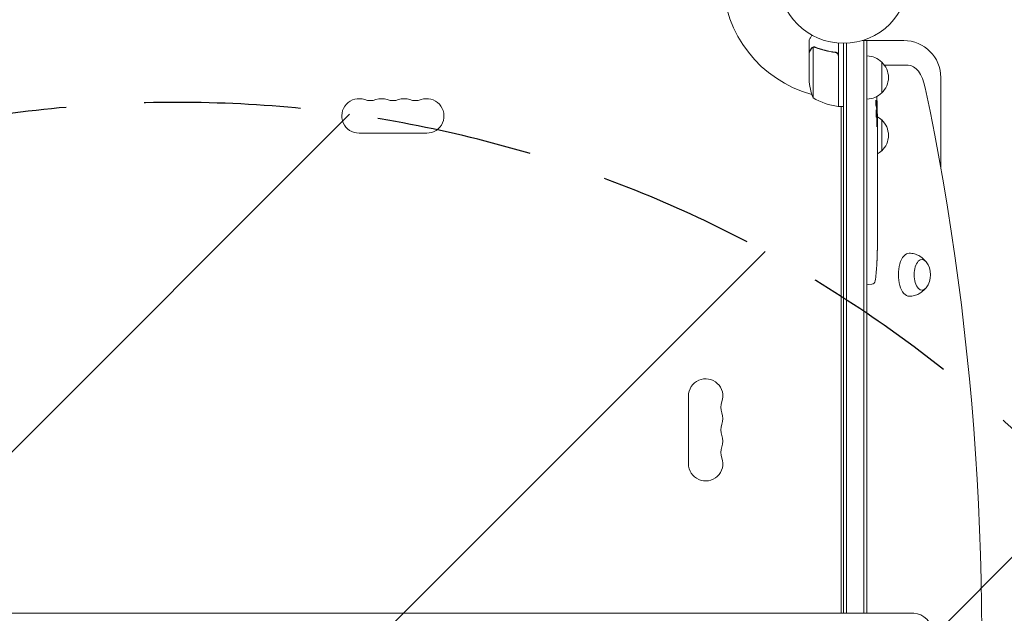
# Model space of a CAD drawing. Units: millimetres. Extents: x -3784 to 3945, y -3750 to 3663.
# Drawn here: x 1109 to 1908, y 423 to 905 of the extents above; entities that cross this region are included whole.
import ezdxf

# ---------------------------------------------------------------- set-up
doc = ezdxf.new("R2010")
doc.units = ezdxf.units.MM
doc.header["$LTSCALE"] = 20
doc.linetypes.add('HIDDEN', pattern=[9.524999999999999, 6.35, -3.175])
for name, color, linetype in [('2d', 230, 'Continuous'), ('EN-Free_Space', 10, 'HIDDEN'), ('EN-Free_Space_Hatch', 10, 'HIDDEN')]:
    doc.layers.add(name, color=color, linetype=linetype)

msp = doc.modelspace()

# ---------------------------------------------------------------- hatches: boundary and pattern name
at = {"layer": 'EN-Free_Space_Hatch'}
h = msp.add_hatch(dxfattribs=at)
h.set_pattern_fill('ANSI31', color=256, scale=100, angle=89.99999999999999)
h.set_pattern_definition([(135, (1777.853544085435, 939.0086473514282), (-224.5064030267289, -224.5064030267287), [])])
edge = h.paths.add_edge_path()
edge.add_arc((2268.853544085435, 1321.55341597335), 500, 89.99999999999999, 450)
h = msp.add_hatch(dxfattribs=at)
h.set_pattern_fill('ANSI31', color=256, scale=100)
h.set_pattern_definition([(45, (854.3087754635126, -142.9913526485718), (-224.5064030267288, 224.5064030267288), [])])
edge = h.paths.add_edge_path()
edge.add_line((236.8535440854591, -161.991352648553), (236.8535440854591, -2236.991352648554))
edge.add_arc((1236.853544085459, -2236.991352648554), 999.9999999999999, 180, 270)
edge.add_arc((1236.853544085459, -2236.991352648554), 1000, 270, 360)
edge.add_line((2236.853544085459, -2236.991352648554), (2236.853544085459, -161.9913526485534))
edge.add_arc((1236.853544085459, -161.9913526485533), 1000, 0, 89.99999999999999)
edge.add_arc((1236.853544085459, -161.9913526485532), 999.9999999999998, 89.99999999999999, 180)

# ---------------------------------------------------------------- linework, layer by layer
at = {"layer": '2d', "lineweight": 0}
for p, q in [((1749.853544085436, 878.7112247394994), (1749.853544085436, 888.5112247394941)), ((1826.853544085435, 888.2086473514282), (1792.965130755248, 888.2086473514291)), ((1794.353544085436, 888.2086473514291), (1794.353544085436, 423.008647351428)), ((1796.853544085436, 888.2086473514291), (1796.853544085436, 423.008647351428)), ((1753.105928926674, 841.758647351428), (1753.105928926674, 882.6507085975527)), ((1754.066765746929, 882.808737407317), (1754.066645728464, 882.808737407317)), ((1773.853544085436, 834.758647351428), (1773.853544085436, 886.1598058155992)), ((1777.853544085436, 423.008647351428), (1777.853544085436, 886.0086468638892)), ((1780.353544085436, 886.067641961663), (1780.353544085436, 423.008647351428)), ((1749.853544085436, 878.7112247394994), (1749.969271394105, 878.7112247394994)), ((1749.853544085436, 856.5979512255722), (1749.853544085436, 878.5108381255386)), ((1770.051844331571, 878.7112247394994), (1771.557727095057, 878.7112247394994)), ((1773.653544085436, 875.616218781448), (1773.653544085436, 834.7632994443434)), ((1808.853544085436, 845.708647350928), (1808.853544085436, 870.708647351928)), ((1830.411324686761, 868.2086473514291), (1811.079552549246, 868.2086473514291)), ((1856.853544085435, 785.1164242930927), (1856.853544085435, 858.2086473514282)), ((1773.853544085436, 835.5652716784452), (1773.653544085436, 835.680741732283)), ((1773.853544085436, 834.758647351428), (1777.853544085436, 834.758647351428)), ((1775.853544085428, 834.4105711400707), (1775.250658402451, 834.758647351428)), ((1775.853544085428, 834.758647351428), (1775.853544085432, 423.008647351428)), ((1775.952151458792, 834.7586473514275), (1775.952151458792, 423.008647351428)), ((1804.290549779955, 835.2341767349221), (1804.937943773641, 835.2115692384982)), ((1804.580938775788, 833.6722657520991), (1805.26337499075, 833.6484345543436)), ((1804.938832587691, 835.2115382004276), (1804.938837155366, 835.2115380409209)), ((1805.266608971219, 833.6483216212573), (1805.263374990751, 833.6484345543436)), ((1804.939836315929, 828.7500409801801), (1805.34847156016, 828.7643108373504)), ((1805.353544085436, 827.2086473514282), (1805.353544085436, 824.0791520348912)), ((1808.853544085436, 798.7086473509285), (1808.853544085436, 823.7086473519284)), ((1805.351641053729, 818.1186483998067), (1805.353544085436, 818.1187148551385)), ((1805.353544085436, 818.1187148551385), (1805.353544085436, 814.1164908168103)), ((1439.353544085432, 813.008647351423), (1384.353544085433, 813.0086473514239)), ((1805.353544085436, 805.9727515208156), (1805.353544085436, 799.7642869302726)), ((1805.321100218471, 794.1473828177513), (1805.321100218471, 796.2599858090052)), ((1805.321100218471, 795.1392087073145), (1805.341748393261, 795.1392087073145)), ((1805.353544085436, 790.6430824601589), (1805.353544085436, 786.7592168840356)), ((1805.321005294947, 773.1782945960576), (1805.321005294947, 781.171738260136)), ((1805.321005294947, 775.9422927129681), (1805.351259159664, 775.9412362247322)), ((1805.321036890998, 781.3238097265757), (1805.334556044061, 781.3242818258032)), ((1805.351259159664, 775.9412362247322), (1805.351259159664, 779.8353465290588)), ((1805.353544085436, 769.9085683805761), (1805.353544085436, 766.8579694616178)), ((1805.321100242893, 761.5829566187958), (1805.321100242893, 763.7219694616174)), ((1805.353544085436, 758.4432122862172), (1805.353544085436, 753.4988578357538)), ((1805.321100242893, 750.3591135031752), (1805.321100242893, 748.2201006603532)), ((1805.353544085436, 745.0841006603532), (1805.353544085436, 741.7278537677812)), ((1805.353544085436, 724.819582718846), (1805.353544085436, 721.6039884096754)), ((1805.312178116897, 717.9398711038657), (1805.304094461032, 717.9402236241294)), ((1804.810143135282, 705.1334852060327), (1804.811305167355, 705.1335257850869)), ((1805.145904840175, 711.2854295428433), (1805.147060817752, 711.285389175217)), ((1796.853544085436, 690.2610285056658), (1798.353544085436, 690.2086473514282)), ((1800.798126721525, 690.2940140581668), (1798.353544085436, 690.2086473514282)), ((1651.853544085432, 544.5086473514239), (1651.853544085432, 599.5086473514239)), ((1835.026874045756, 423.008647351428), (638.6802141251151, 423.0086473514275))]:
    msp.add_line(p, q, dxfattribs=at)
msp.add_circle((1777.853544085435, 939.0086473514275), 53.00000048753829, dxfattribs=at)
for centre, radius, start, end in [((1777.853544085438, 939.0086473514193), 98, 181.1693828056268, 254.7999450518052), ((1826.853544085435, 858.2086473514282), 29.99999999999997, 0, 90), ((1796.663271913528, 858.7097121935835), 17, 44.18650162473102, 89.35870470374634), ((1797.331825465436, 858.2086473514278), 16.99999999914598, 312.6679254885046, 47.3320745114954), ((1799.753544085436, 859.758647351428), 50, 183.624307494013, 201.1001960240771), ((1384.353544085433, 827.0086473514239), 14.00000000000001, 70.89011316823846, 270.0000011238745), ((1393.5202107521, 853.4656355062048), 13.99999999999996, 250.8901131682384, 289.1098868317615), ((1402.686877418766, 827.0086473514239), 14.00000000000007, 70.89011316823846, 109.1098999128095), ((1411.853544085433, 853.4656355062052), 14.00000000000073, 250.8901131682384, 289.1098868317615), ((1421.0202107521, 827.008647351423), 14.00000000000085, 70.89011316823846, 109.1098999128095), ((1430.186877418766, 853.4656355062052), 14.00000000000073, 250.8901131682384, 289.1098868317615), ((1439.353544085433, 827.008647351423), 14.00000000000001, 270, 109.1098823127157), ((1779.118925067708, 884.4590458480056), 50, 238.650311779333, 263.5272077766652), ((1777.853544085438, 939.0086473514193), 98, 267.5437142764279, 267.6607469258283), ((1796.663271913528, 857.7075825092725), 17, 270.6412952962536, 315.813498375269), ((1566.80228209516, 827.2086473514282), 238.5512619902765, 1.546883387945371, 3.748621400906061), ((1773.820549820441, 837.758647351428), 3.000000000000003, 263.5272077766652, 266.808775697967), ((1566.80228209516, 827.2086473514282), 238.5512619902765, 0, 0.3736454090104458), ((1796.663271913528, 811.709712193584), 17, 44.18650162473102, 59.25670702789292), ((1797.331825465436, 811.2086473514287), 16.99999999914598, 312.6679254885046, 47.3320745114954), ((1796.663271913528, 810.7075825092729), 17, 300.6161502980672, 315.813498375269), ((1566.80228209516, 721.2086473514282), 238.5512619902765, 357.6159215926835, 358.2949229284592), ((1566.80228209516, 721.2086473514282), 238.5512619902765, 353.1935680107953, 356.1361130416947), ((1831.559934531115, 698.0086473514289), 16.99999999914598, 321.4988956926445, 38.50110430735556), ((1800.693428231418, 693.2921865392241), 3.000000000000001, 272.000000000004, 353.1935680107953), ((1665.853544085432, 599.5086473514239), 13.99999999999996, 340.8901131682385, 180.000002247749), ((1692.310532240213, 590.3419806847569), 14.00000000000001, 160.8901131682385, 199.1098868317615), ((1665.853544085432, 581.1753140180899), 14.00000000000004, 340.8901131682385, 19.10988683176155), ((1692.310532240214, 572.0086473514239), 14.00000000000082, 160.8901131682385, 199.1098868317615), ((1665.853544085431, 562.8419806847569), 14.00000000000082, 340.8901131682385, 19.10988683176155), ((1692.310532240214, 553.6753140180899), 14.00000000000079, 160.8901131682385, 199.1098868317615), ((1665.853544085432, 544.5086473514239), 13.99999999999993, 180, 19.10988683176155)]:
    msp.add_arc(centre, radius, start, end, dxfattribs=at)
for centre, major_axis, ratio, start_param, end_param in [((1830.411324686761, 838.2086473514291), (6.169675464155514e-15, 29.9999999999998), 0.499999999999995, 5.114254413875015, 6.283185307179586), ((1312.521470621387, 398.0086473514289), (2.376230350745778e-13, 1155.440199999732), 0.499999999999995, 4.543074457947499, 5.114254413875042), ((1567.457193400381, 830.1424990745031), (-232.0995828770838, 51.81060773043694), 0.9870862663142753, 3.399563589765819, 3.417620962934947), ((1566.904373587864, 826.7680943354085), (232.3755103569684, 53.84950700090049), 0.9879784263335489, 6.095563583977847, 6.120810074486591), ((1567.189191741452, 817.4306129695419), (238.107176480125, 9.421726272757084), 0.4699836190305304, 0.05024141880085067, 0.0806804101448468), ((1567.145540084744, 835.9239133235869), (238.163758122788, -9.380277442609994), 0.4621923476567149, 0.08060033276058547, 0.1174773030686745), ((1567.506380216744, 818.3733753060824), (-236.9453964888428, -18.88258875669304), 0.8983308265246327, 3.094471131646883, 3.119083659789912), ((1566.80228209516, 881.6447800040114), (-10.68585412315876, 594.7550524247739), 0.40068899882667, 4.603161156006778, 4.612931522253327), ((1566.80228209516, 781.1397182165683), (-12.13335385791747, -489.6751285035261), 0.4865317450631767, 1.676328623740394, 1.677064283698423), ((1566.80228209516, 823.7857707262078), (-238.3929090664014, 14.78422306934941), 0.5878253476550649, 3.166892290138174, 3.178031213848687), ((1566.80228209516, 785.6836840723308), (238.5326033786409, 9.644663774431637), 0.309349868051037, 6.280622526330674, 6.287170755907761), ((1566.80228209516, 804.5947333422992), (238.5326033786411, -9.644663774432239), 0.3093498680510935, 6.279199858451415, 6.285748088028502), ((1566.80228209516, 749.6715267058325), (238.5292598115123, 9.839317736257872), 0.329278748162503, 6.269603413665525, 6.278755390931837), ((1566.80228209516, 762.2705434161389), (-238.5292598115123, 9.83931773625798), 0.3292787481625049, 3.146022569837543, 3.155174547103856), ((1566.80228209516, 733.3307407893053), (-231.0454130899417, 65.4955756109488), 0.9064637728421413, 3.37448774520863, 3.388233876515907), ((1567.27536571526, 711.2130038605956), (237.8995019760409, 11.25954099086307), 0.674574767605874, 6.231151267123948, 6.246957980459238), ((1831.145730705878, 698.0086473514289), (-4.788126473250545e-14, -17.5), 0.499999999999995, 3.135130222073285, 6.283185307179592), ((1841.538035551291, 698.0086473514289), (3.900831009788067e-14, 12.50000000050011), 0.4999999999999949, 5.722029167767482, 7.853981633974485), ((1841.538035551291, 698.0086473514289), (3.900831009788067e-14, 12.50000000050011), 0.4999999999999949, 1.570796326794898, 3.702748793001913), ((1831.145730705878, 698.0086473514289), (-4.788126473250545e-14, -17.5), 0.499999999999995, 5.472144540857823e-15, 0.00646243151651887), ((1835.026874045756, 398.008647351428), (0, 25.00000000000002), 0.7071067811865325, 5.019244695973203, 6.283185307179586)]:
    msp.add_ellipse(centre, major_axis=major_axis, ratio=ratio, start_param=start_param, end_param=end_param, dxfattribs=at)
for points, knots in [([(1752.22424789923, 892.6174927130824), (1751.971903005513, 892.1804806731743), (1751.739759907299, 891.7784689756927), (1751.342638483768, 891.0906333931948), (1751.172876084635, 890.7965544738481), (1750.941406230861, 890.3955540569723), (1750.831464005486, 890.2050833390704), (1750.730199743208, 890.0296568569725), (1750.664616992135, 889.9160490324189), (1750.633105733151, 889.8614652752822), (1750.103008204097, 888.9433067987597), (1749.853544085436, 888.5112297274618), (1749.853544085436, 888.5112247394995)], [0.0535022522336927, 0.0535022522336927, 0.0535022522336927, 0.0535022522336927, 0.1250000000000005, 0.1250000000000005, 0.1875000000000009, 0.1875000000000009, 0.2187500000000011, 0.2343750000000012, 0.2343750000000012, 0.2500000000000013, 0.2500000000000013, 0.5000000000000018, 0.5000000000000018, 0.5000000000000018, 0.5000000000000018]), ([(1751.468689557762, 881.3087387591822), (1751.054169474016, 880.5907689133774), (1750.706637700628, 879.9887494127297), (1750.161557225231, 879.0444749898215), (1749.963861305576, 878.7019651208075), (1749.853544085436, 878.5108381255386)], [3.469446951953614e-18, 3.469446951953614e-18, 3.469446951953614e-18, 3.469446951953614e-18, 0.005170241585800144, 0.005170241585800144, 0.01034048317160029, 0.01034048317160029, 0.01034048317160029, 0.01034048317160029]), ([(1752.72497025739, 882.4919429639931), (1752.481341226062, 882.3701108871892), (1752.254260567243, 882.2161616819467), (1751.939195668655, 881.9285675709402), (1751.838577732816, 881.8232514233314), (1751.646304486935, 881.5876494565991), (1751.554896530808, 881.4580536164653), (1751.468689557762, 881.3087387591822)], [3.469446951953614e-18, 3.469446951953614e-18, 3.469446951953614e-18, 3.469446951953614e-18, 0.00218234041019475, 0.00218234041019475, 0.003273510615292127, 0.003273510615292127, 0.004364680820389503, 0.004364680820389503, 0.004364680820389503, 0.004364680820389503]), ([(1751.475993434371, 881.5213894445619), (1751.555231060574, 881.6586330390173), (1751.644820910521, 881.7897710879324), (1751.797368130064, 881.977319842993), (1751.851248774572, 882.038309708295), (1751.936986056745, 882.1275049266701), (1751.981084183782, 882.1715301409631), (1752.034768557612, 882.2218911999066), (1752.062180816286, 882.2468213066118), (1752.074052263884, 882.2574519760356), (1752.081994102227, 882.2645271640913), (1752.086535475268, 882.2685496474969), (1752.310255155661, 882.4658127725907), (1752.554098628797, 882.6248971225109), (1752.824658974474, 882.7488375145658)], [0, 0, 0, 0, 0.249999999999976, 0.249999999999976, 0.3749999999999635, 0.3749999999999635, 0.4374999999999573, 0.4687499999999541, 0.4843749999999521, 0.4921874999999514, 0.4921874999999514, 0.4999999999999507, 0.4999999999999507, 1, 1, 1, 1]), ([(1752.824658974474, 882.7488375145658), (1752.882425435063, 882.7752996250983), (1752.952750115684, 882.8053374054916), (1753.117894742955, 882.8663034023202), (1753.213722358171, 882.8974850235018), (1753.426620578094, 882.9527511922252), (1753.543150512451, 882.9768170155385), (1753.796925954991, 883.0113006051279), (1753.935258755788, 883.021775605237), (1754.082510271516, 883.0213711807132)], [0, 0, 0, 0, 0.0005111502925218011, 0.0005111502925218011, 0.001022300585043602, 0.001022300585043602, 0.001533450877565403, 0.001533450877565403, 0.002044601170087204, 0.002044601170087204, 0.002044601170087204, 0.002044601170087204]), ([(1755.185266316904, 882.5924335205732), (1757.601260711128, 881.6216765644313), (1760.120901391618, 880.7886542763472), (1765.381788881152, 879.4396156932462), (1768.122711626591, 878.9229542770327), (1770.992102079167, 878.5970539806631)], [0, 0, 0, 0, 0.008593070406938626, 0.008593070406938626, 0.01718614081387726, 0.01718614081387726, 0.01718614081387726, 0.01718614081387726]), ([(1771.183732764681, 878.7768150951738), (1768.324929220061, 879.0933865745965), (1765.562027545707, 879.6041022042727), (1762.218076420669, 880.4563759515008), (1761.554809952829, 880.6375867563283), (1760.239219985024, 881.0210190518687), (1759.586611116248, 881.2233871831045), (1757.65953702059, 881.8563017306969), (1756.410745701985, 882.3140044303236), (1755.195742968352, 882.8038072703575)], [0.002676215341889945, 0.002676215341889945, 0.002676215341889945, 0.002676215341889945, 0.01136400586139558, 0.01136400586139558, 0.01353595349127198, 0.01353595349127198, 0.01570790112114839, 0.01570790112114839, 0.0200517963809012, 0.0200517963809012, 0.0200517963809012, 0.0200517963809012]), ([(1770.992102079167, 878.5970539806631), (1771.270430572458, 878.5654419223006), (1771.538498777585, 878.4962605790015), (1771.925305624138, 878.3368931425912), (1772.052094651879, 878.273944133959), (1772.292619743505, 878.1327399364159), (1772.407341709658, 878.0541686597053), (1772.734907991279, 877.7946464607494), (1772.932126646175, 877.5875083526862), (1773.175563674676, 877.2468313830295), (1773.24881237679, 877.1276538413308), (1773.379051475636, 876.8777507510449), (1773.435689748298, 876.7472835861458), (1773.482355655723, 876.6151307394375)], [0, 0, 0, 0, 0.0008395774927964047, 0.0008395774927964047, 0.001259366239194611, 0.001259366239194611, 0.001679154985592817, 0.001679154985592817, 0.002518732478389231, 0.002518732478389231, 0.002938521224787429, 0.002938521224787429, 0.003358309971185628, 0.003358309971185628, 0.003358309971185628, 0.003358309971185628]), ([(1771.183732764681, 878.7768150951738), (1771.365269444104, 878.7567125123005), (1771.542434103573, 878.720451275587), (1771.888287590879, 878.6167249953605), (1772.058070302174, 878.5486861579184), (1772.383626662215, 878.3819875199456), (1772.536896416684, 878.2848743905229), (1772.824797927177, 878.0637638956678), (1772.960644445767, 877.9383219428719), (1773.205651858298, 877.6661674075635), (1773.314558561513, 877.5203470382767), (1773.505461939391, 877.2094683525261), (1773.587969518411, 877.0426079205431), (1773.719360748284, 876.7009109540099), (1773.76902292007, 876.5254696555071), (1773.83622425216, 876.1653945065168), (1773.853544085436, 875.980101381027), (1773.853544085436, 875.7950412211017)], [5.204170427930421e-18, 5.204170427930421e-18, 5.204170427930421e-18, 5.204170427930421e-18, 0.0005472318880348037, 0.0005472318880348037, 0.001094463776069602, 0.001094463776069602, 0.001641695664104401, 0.001641695664104401, 0.002188927552139199, 0.002188927552139199, 0.002736159440173997, 0.002736159440173997, 0.003283391328208796, 0.003283391328208796, 0.003830623216243594, 0.003830623216243594, 0.004377855104278372, 0.004377855104278372, 0.004377855104278372, 0.004377855104278372]), ([(1804.164959580043, 835.8405595187619), (1804.153581175478, 835.8939643282752), (1804.142060455191, 835.9566826562977), (1804.119664755116, 836.0958016996301), (1804.108736077874, 836.172299800111), (1804.087413567939, 836.3390775202711), (1804.076929185169, 836.4303045141341), (1804.057141879845, 836.6214654506393), (1804.047803902106, 836.721478546026), (1804.030228980086, 836.9302847121917), (1804.021923277931, 837.0401717441127), (1804.006914632304, 837.2628598817846), (1804.000194153943, 837.37559352769), (1803.988300906969, 837.6038038910829), (1803.983090998405, 837.7203813851738), (1803.974543276661, 837.9503092738792), (1803.971194152004, 838.0634177568027), (1803.963875198941, 838.3972693923056), (1803.96273540939, 838.6129563933105), (1803.968111685996, 838.9975104632908), (1803.974688807079, 839.1706532404087), (1803.994585648125, 839.452115908759), (1804.00813276963, 839.563648286166), (1804.040299874533, 839.7114071816231), (1804.059298756436, 839.7493676419272), (1804.079728543271, 839.7486542180504), (1804.094549118843, 839.7481366721472), (1804.110489521162, 839.7272587877537), (1804.142754034285, 839.6471409532869), (1804.15920145786, 839.5882660137322), (1804.17589957168, 839.5101694327636)], [0.0005046993440579376, 0.0005046993440579376, 0.0005046993440579376, 0.0005046993440579376, 0.0008483970298973228, 0.0008483970298973228, 0.001192094715736708, 0.001192094715736708, 0.001535792401576093, 0.001535792401576093, 0.001879490087415479, 0.001879490087415479, 0.002223187773254864, 0.002223187773254864, 0.002566885459094249, 0.002566885459094249, 0.002910583144933634, 0.002910583144933634, 0.003254280830773019, 0.003254280830773019, 0.003941676202451788, 0.003941676202451788, 0.004629071574130556, 0.004629071574130556, 0.005316466945809324, 0.005316466945809324, 0.006003862317488092, 0.006003862317488092, 0.006003862317488092, 0.006502526113412545, 0.006502526113412545, 0.007001189909336998, 0.007001189909336998, 0.007001189909336998, 0.007001189909336998]), ([(1804.773914031762, 827.2086473514282), (1804.784781053415, 827.4477897727284), (1804.792680174328, 827.7022918277189), (1804.800192542804, 828.106493046922), (1804.801961623395, 828.2458845354654), (1804.803908611732, 828.5245451793485), (1804.804109625742, 828.6645608696981), (1804.802427559377, 829.0866353756737), (1804.798148854664, 829.3740036336994), (1804.787422932441, 829.7853738076547), (1804.783133374699, 829.9200319948095), (1804.773108677551, 830.1843598013256), (1804.767326873054, 830.3147666234395), (1804.748255944908, 830.687536024785), (1804.733196939832, 830.9147865937857), (1804.698281244002, 831.3258116709503), (1804.679164821215, 831.5007533836706), (1804.648174845445, 831.7177108941614), (1804.637373238098, 831.7827039808926), (1804.615543686434, 831.893674353978), (1804.604470386146, 831.9401050012184), (1804.570782583334, 832.0526848307491), (1804.54740450601, 832.0919203322683), (1804.52463883225, 832.0927153271136), (1804.513231111979, 832.0931136934837), (1804.501920898112, 832.0841564803554), (1804.479497451776, 832.0473515416579), (1804.468306426478, 832.0191633820109), (1804.435894542564, 831.9077737341013), (1804.415658493536, 831.7985693632463), (1804.377982812263, 831.5089865086102), (1804.361227248219, 831.3334111442446), (1804.339518103452, 831.0287431048318), (1804.332794294645, 830.919112069228), (1804.32081137392, 830.6904569900444), (1804.315529675044, 830.5713922125369), (1804.301771843321, 830.2002693316708), (1804.295343679921, 829.9302835210119), (1804.290472918777, 829.5178280183645), (1804.289615056105, 829.3786719544032), (1804.289439587985, 829.0969989215946), (1804.290137483329, 828.953374942048), (1804.294551734217, 828.5274441006936), (1804.300487603757, 828.2495586786645), (1804.318401648543, 827.7060415245692), (1804.330159293446, 827.4481826134215), (1804.344540132948, 827.2086473514282)], [2.354059986710476e-07, 2.354059986710476e-07, 2.354059986710476e-07, 2.354059986710476e-07, 0.0008446534172571791, 0.0008446534172571791, 0.001266862422886435, 0.001266862422886435, 0.00168907142851569, 0.00168907142851569, 0.002533489439774202, 0.002533489439774202, 0.002955698445403466, 0.002955698445403466, 0.003377907451032731, 0.003377907451032731, 0.00422232546229126, 0.00422232546229126, 0.005066743473549788, 0.005066743473549788, 0.005488952479179049, 0.005488952479179049, 0.005911161484808309, 0.005911161484808309, 0.00675557949606682, 0.00675557949606682, 0.00675557949606682, 0.007178711469456264, 0.007178711469456264, 0.007601843442845709, 0.007601843442845709, 0.008448107389624593, 0.008448107389624593, 0.009294371336403477, 0.009294371336403477, 0.009717503309792926, 0.009717503309792926, 0.01014063528318238, 0.01014063528318238, 0.01098689922996128, 0.01098689922996128, 0.01141003120335072, 0.01141003120335072, 0.01183316317674016, 0.01183316317674016, 0.01267942712351904, 0.01267942712351904, 0.01352569107029792, 0.01352569107029792, 0.01352569107029792, 0.01352569107029792]), ([(1804.885175682043, 835.4367656854756), (1804.898433543798, 835.3381607090769), (1804.910859798076, 835.271748925792), (1804.93405415602, 835.2031455970159), (1804.944285890878, 835.2027854009493), (1804.970531125815, 835.3029657049055), (1804.9809887601, 835.5054524300376), (1804.982548280291, 835.81110591886)], [8.672855130036e-06, 8.672855130036e-06, 8.672855130036e-06, 8.672855130036e-06, 0.0006383114373768204, 0.0006383114373768204, 0.001267950019623605, 0.001267950019623605, 0.00252722718411717, 0.00252722718411717, 0.00252722718411717, 0.00252722718411717]), ([(1804.982548280291, 835.81110591886), (1804.984424921484, 836.1789125885043), (1804.980334101871, 836.5911706874826), (1804.965354402424, 837.275422416818), (1804.958886233824, 837.5127100966438), (1804.943324968027, 837.9953819785583), (1804.934201750176, 838.242221698953), (1804.923699583563, 838.4947123610605)], [1.265435631828572e-05, 1.265435631828572e-05, 1.265435631828572e-05, 1.265435631828572e-05, 0.00152722785714867, 0.00152722785714867, 0.00228451460756386, 0.00228451460756386, 0.003041801357979051, 0.003041801357979051, 0.003041801357979051, 0.003041801357979051]), ([(1805.125255668589, 836.8502803174697), (1805.13280067477, 836.6511145102477), (1805.140446171588, 836.4522979271724), (1805.155930277778, 836.0553361533998), (1805.163856412745, 835.8550496580651), (1805.179241998459, 835.4719904296235), (1805.186754256389, 835.2877999824677), (1805.20141001118, 834.934414965926), (1805.20840801405, 834.7687794115172), (1805.221419114088, 834.4671406815446), (1805.227554814881, 834.3283429478838), (1805.238514078399, 834.0878624196835), (1805.243342334642, 833.9859521858443), (1805.251692419363, 833.818901972717), (1805.25516866567, 833.7548332209112), (1805.260456373936, 833.6701947531551), (1805.262324214843, 833.648471248247), (1805.26337499075, 833.6484345543436)], [1.398764773449328e-06, 1.398764773449328e-06, 1.398764773449328e-06, 1.398764773449328e-06, 0.0005978075135017932, 0.0005978075135017932, 0.001194216262230137, 0.001194216262230137, 0.001790625010958481, 0.001790625010958481, 0.002387033759686825, 0.002387033759686825, 0.00298344250841517, 0.00298344250841517, 0.003579851257143513, 0.003579851257143513, 0.004176260005871857, 0.004176260005871857, 0.004772668754600201, 0.004772668754600201, 0.004772668754600201, 0.004772668754600201]), ([(1805.281566438935, 828.7619744590338), (1805.277740093696, 828.761840840114), (1805.273711621762, 828.7775658084015), (1805.265266957346, 828.8394304897793), (1805.260799786388, 828.886322702454), (1805.251725819948, 829.00882993494), (1805.24713853842, 829.0838292560729), (1805.237864261951, 829.2610725713889), (1805.233149798565, 829.3642589233232), (1805.22401988217, 829.5897003193381), (1805.219555983614, 829.7127276685528), (1805.210835200043, 829.9798906411124), (1805.206646732735, 830.1221694337132), (1805.194905612647, 830.5634088897204), (1805.187983521742, 830.8851736575048), (1805.179949539948, 831.3636378067977), (1805.177607677586, 831.5256443578573), (1805.173824139562, 831.8393336289573), (1805.172360814772, 831.9918039325162), (1805.170296061545, 832.2879452345142), (1805.169708905233, 832.431209553858), (1805.169460480882, 832.6963029330354), (1805.169784814644, 832.8198536809896), (1805.171365792433, 833.0482567285649), (1805.172600397096, 833.1496570308454), (1805.175910553879, 833.3267894775472), (1805.178015812272, 833.4033263767142), (1805.182984940186, 833.5260573105511), (1805.185824758266, 833.572264421924), (1805.1922062831, 833.6347264570763), (1805.195770237543, 833.6507953643468), (1805.199602422795, 833.6506615414892)], [1.972173667145644e-07, 1.972173667145644e-07, 1.972173667145644e-07, 1.972173667145644e-07, 0.0004780819239462866, 0.0004780819239462866, 0.0009559666305258587, 0.0009559666305258587, 0.001433851337105431, 0.001433851337105431, 0.001911736043685003, 0.001911736043685003, 0.002389620750264575, 0.002389620750264575, 0.002867505456844147, 0.002867505456844147, 0.00382327487000331, 0.00382327487000331, 0.004301159576582891, 0.004301159576582891, 0.004779044283162472, 0.004779044283162472, 0.005256928989742054, 0.005256928989742054, 0.005734813696321635, 0.005734813696321635, 0.006212698402901218, 0.006212698402901218, 0.006690583109480799, 0.006690583109480799, 0.00716846781606038, 0.00716846781606038, 0.007646352522639961, 0.007646352522639961, 0.007646352522639961, 0.007646352522639961]), ([(1804.344540132948, 827.2086473514282), (1804.357898363943, 826.9861452255218), (1804.373384030649, 826.7864192445118), (1804.408142461673, 826.4308834011467), (1804.427508022382, 826.275710607858), (1804.457646997514, 826.0895052334249), (1804.467938374544, 826.0345729765072), (1804.488989901437, 825.9392611106387), (1804.499784755508, 825.8988948029728), (1804.531958572272, 825.80315928235), (1804.553403709025, 825.7712749502907), (1804.574805765636, 825.7720223265765), (1804.596054953066, 825.7727643645526), (1804.616589673684, 825.8059802904781), (1804.655734937823, 825.9345769219981), (1804.674549713642, 826.0316898206106), (1804.708614024414, 826.2797011058515), (1804.724291733466, 826.4330770874085), (1804.75198438937, 826.7884721128421), (1804.763869960394, 826.9876149818037), (1804.773914031762, 827.2086473514282)], [2.355057152769457e-07, 2.355057152769457e-07, 2.355057152769457e-07, 2.355057152769457e-07, 0.0007862678301640547, 0.0007862678301640547, 0.001572300154612832, 0.001572300154612832, 0.001965316316837226, 0.001965316316837226, 0.002358332479061619, 0.002358332479061619, 0.00314436480351039, 0.00314436480351039, 0.00314436480351039, 0.003924782708716896, 0.003924782708716896, 0.004705200613923402, 0.004705200613923402, 0.005485618519129908, 0.005485618519129908, 0.006266036424336414, 0.006266036424336414, 0.006266036424336414, 0.006266036424336414]), ([(1805.30006683688, 828.762620507166), (1805.293675075586, 828.7623973019436), (1805.287002605317, 828.7275566260796), (1805.273117704393, 828.59130593387), (1805.265822802138, 828.4879402325164), (1805.251314729548, 828.2216861363145), (1805.244049446987, 828.0589362197829), (1805.229495786391, 827.6725713564788), (1805.222355182369, 827.4526036312263), (1805.215450705174, 827.2086473514282)], [1.972017872192138e-07, 1.972017872192138e-07, 1.972017872192138e-07, 1.972017872192138e-07, 0.0009386988304617938, 0.0009386988304617938, 0.001877200459136369, 0.001877200459136369, 0.002815702087810943, 0.002815702087810943, 0.003754203716485518, 0.003754203716485518, 0.003754203716485518, 0.003754203716485518]), ([(1805.351641053729, 818.1186483998067), (1805.350854506777, 818.1186209329817), (1805.349837443171, 818.137909388236), (1805.347387913009, 818.2135391587699), (1805.345936718201, 818.2707977986765), (1805.342767590012, 818.4203103855853), (1805.341060178852, 818.5118114919064), (1805.33751734555, 818.7280053210043), (1805.33567082254, 818.8538519516119), (1805.332141431676, 819.1287718514418), (1805.330439762099, 819.2787847828822), (1805.327304395308, 819.6045184484706), (1805.325898086287, 819.7779917841867), (1805.323586438133, 820.1366041689107), (1805.322663456735, 820.3243811622679), (1805.321417621572, 820.7091237061231), (1805.321102410311, 820.9025154532969), (1805.321098034938, 821.2912853126277), (1805.321418903934, 821.488725528583), (1805.322654128011, 821.8710157986488), (1805.323561358419, 822.0568202139407), (1805.325880506492, 822.4176896815543), (1805.327296572902, 822.5922679705982), (1805.330400908821, 822.9153094415005), (1805.332101706123, 823.0658688540434), (1805.335671685251, 823.3442124975563), (1805.337486758063, 823.4678216154762), (1805.341019724402, 823.683756717423), (1805.342758168867, 823.7770748846046), (1805.345930307645, 823.9268036209), (1805.347357028996, 823.9832052658762), (1805.3498184525, 824.0595366837365), (1805.350854500672, 824.0792459572604), (1805.351641053729, 824.0792184902225)], [1.971640075777693e-07, 1.971640075777693e-07, 1.971640075777693e-07, 1.971640075777693e-07, 0.000582563521073287, 0.000582563521073287, 0.001164929878138996, 0.001164929878138996, 0.001747296235204705, 0.001747296235204705, 0.002329662592270414, 0.002329662592270414, 0.002912028949336122, 0.002912028949336122, 0.003494395306401831, 0.003494395306401831, 0.00407676166346754, 0.00407676166346754, 0.004659128020533249, 0.004659128020533249, 0.005241494377598957, 0.005241494377598957, 0.005823860734664667, 0.005823860734664667, 0.006406227091730375, 0.006406227091730375, 0.006988593448796085, 0.006988593448796085, 0.007570959805861795, 0.007570959805861795, 0.008153326162927504, 0.008153326162927504, 0.008735692519993213, 0.008735692519993213, 0.009318058877058923, 0.009318058877058923, 0.009318058877058923, 0.009318058877058923]), ([(1804.858759083863, 821.0662676852162), (1804.855510520291, 820.9411013475569), (1804.853070667505, 820.8125390918453), (1804.849820585191, 820.5487208690561), (1804.849024973224, 820.4123134070364), (1804.849181551417, 820.1438404270193), (1804.850106056634, 820.0106201949725), (1804.853661716921, 819.7462463423917), (1804.856294333787, 819.6163989420479), (1804.866381014848, 819.2464485795217), (1804.87629013442, 819.018138379724), (1804.894160826143, 818.7357372254755), (1804.900731815628, 818.6496779348599), (1804.914469423772, 818.501516889588), (1804.921629996577, 818.4390330429633), (1804.936478560152, 818.337193319805), (1804.944193855796, 818.2980660276044), (1804.959460876712, 818.246727695805), (1804.967094117209, 818.2338387018435), (1804.989973960754, 818.2346524303166), (1805.004532988809, 818.2880547226437), (1805.024405397989, 818.4432396668112), (1805.030576560991, 818.5064087539972), (1805.042087523283, 818.6551209313989), (1805.047471223533, 818.7417727317961), (1805.057037098279, 818.9314905238848), (1805.061263581186, 819.0347873706751), (1805.068659195768, 819.2584043906518), (1805.071802943302, 819.3786183811999), (1805.074301686886, 819.5022390844324)], [9.13218276741485e-05, 9.13218276741485e-05, 9.13218276741485e-05, 9.13218276741485e-05, 0.0004930922003739201, 0.0004930922003739201, 0.0008948625730736919, 0.0008948625730736919, 0.001296632945773463, 0.001296632945773463, 0.001698403318473235, 0.001698403318473235, 0.002501944063872781, 0.002501944063872781, 0.002903714436572552, 0.002903714436572552, 0.003305484809272323, 0.003305484809272323, 0.003707255181972094, 0.003707255181972094, 0.004109025554671865, 0.004109025554671865, 0.0049125663000714, 0.0049125663000714, 0.005314336672771169, 0.005314336672771169, 0.005716107045470937, 0.005716107045470937, 0.006117877418170705, 0.006117877418170705, 0.006519647790870472, 0.006519647790870472, 0.006519647790870472, 0.006519647790870472]), ([(1805.326038209123, 807.5954891217998), (1805.322859199511, 808.1884336273629), (1805.3209855596, 808.7986724865432), (1805.320736916285, 809.7398172103353), (1805.321082342118, 810.05203234698), (1805.32255628478, 810.6661183741339), (1805.323684696856, 810.9692175279192), (1805.325151653611, 811.2682413622651)], [3.272225269062004e-06, 3.272225269062004e-06, 3.272225269062004e-06, 3.272225269062004e-06, 0.001863129695614782, 0.001863129695614782, 0.002793058430787631, 0.002793058430787631, 0.003722987165960481, 0.003722987165960481, 0.003722987165960481, 0.003722987165960481]), ([(1805.325151653611, 811.2682413622651), (1805.326470861468, 811.5371481247289), (1805.328478091965, 811.7845176730871), (1805.333306201547, 812.223805677474), (1805.336036547857, 812.4080479848394), (1805.338745040417, 812.5512246400672)], [5.174825713065723e-07, 5.174825713065723e-07, 5.174825713065723e-07, 5.174825713065723e-07, 0.0008350547628486021, 0.0008350547628486021, 0.001669592043125898, 0.001669592043125898, 0.001669592043125898, 0.001669592043125898]), ([(1805.326038209123, 807.5954891217998), (1805.327311431155, 807.3580094976323), (1805.329061519908, 807.139374846995), (1805.333203670185, 806.7392731434538), (1805.335528603998, 806.5648524914864), (1805.342538362878, 806.1316721293806), (1805.347045035909, 805.9725245690051), (1805.349848713017, 805.9726224755673)], [5.431884372195919e-07, 5.431884372195919e-07, 5.431884372195919e-07, 5.431884372195919e-07, 0.0007453851730891558, 0.0007453851730891558, 0.001490227157741092, 0.001490227157741092, 0.002979911127044954, 0.002979911127044954, 0.002979911127044954, 0.002979911127044954]), ([(1805.345026327444, 799.0166542679681), (1805.342645788085, 798.9122264395942), (1805.339962656784, 798.7682857948007), (1805.335810602468, 798.4940084781915), (1805.334415465278, 798.3931425976457), (1805.331738559591, 798.1782425012088), (1805.330445802398, 798.0635159186709), (1805.328014592005, 797.8193394340437), (1805.326872864192, 797.6891356102196), (1805.324877238581, 797.4223483141432), (1805.324012657446, 797.2848630656072), (1805.322592168896, 797.0017397999454), (1805.322034276095, 796.8550487776147), (1805.321289864665, 796.5592582239342), (1805.321100218471, 796.4102068661732), (1805.321100218471, 796.2599858090052)], [3.190640227330188e-07, 3.190640227330188e-07, 3.190640227330188e-07, 3.190640227330188e-07, 0.0008888542450396382, 0.0008888542450396382, 0.001333121835548093, 0.001333121835548093, 0.001777389426056549, 0.001777389426056549, 0.002221657016565005, 0.002221657016565005, 0.00266592460707346, 0.00266592460707346, 0.003110192197581915, 0.003110192197581915, 0.003554459788090371, 0.003554459788090371, 0.003554459788090371, 0.003554459788090371]), ([(1805.345026321392, 791.390715387915), (1805.342645782076, 791.4951431772756), (1805.339962651185, 791.6390837683161), (1805.335810597785, 791.9133609825244), (1805.33441546095, 792.0142268254103), (1805.331738556003, 792.2291268416184), (1805.330445799198, 792.3438533813278), (1805.328014589572, 792.5880297748067), (1805.326872862139, 792.7182335500256), (1805.324877237211, 792.9850207465088), (1805.324012656383, 793.1225059437224), (1805.322592168344, 793.4056291037014), (1805.322034275748, 793.5523200712787), (1805.321289864593, 793.8481105145393), (1805.321100218471, 793.9971618166596), (1805.321100218471, 794.1473828177513)], [3.190641000441332e-07, 3.190641000441332e-07, 3.190641000441332e-07, 3.190641000441332e-07, 0.0008888539134376511, 0.0008888539134376511, 0.001333121338106454, 0.001333121338106454, 0.001777388762775257, 0.001777388762775257, 0.002221656187444061, 0.002221656187444061, 0.002665923612112864, 0.002665923612112864, 0.003110191036781667, 0.003110191036781667, 0.003554458461450469, 0.003554458461450469, 0.003554458461450469, 0.003554458461450469]), ([(1805.321005294947, 781.171738260136), (1805.321005294947, 781.7743735106314), (1805.32253814887, 782.3617157264703), (1805.326651519047, 783.2201631880089), (1805.3283178162, 783.5006784789534), (1805.331966457255, 784.035534093106), (1805.333959626419, 784.2921623657758), (1805.338067360119, 784.7836050849414), (1805.340193044044, 785.0194616443546), (1805.344181666576, 785.4537446093409), (1805.346060245981, 785.6541287453506), (1805.349338276016, 786.0215844073941), (1805.350744311407, 786.1896040030506), (1805.352768934472, 786.484822647592), (1805.353391057381, 786.6121079645272), (1805.353519356363, 786.718862172278)], [1.971611241891397e-07, 1.971611241891397e-07, 1.971611241891397e-07, 1.971611241891397e-07, 0.001782445932107988, 0.001782445932107988, 0.002673570317599885, 0.002673570317599885, 0.003564694703091782, 0.003564694703091782, 0.00445581908858368, 0.00445581908858368, 0.005346943474075576, 0.005346943474075576, 0.006238067859567474, 0.006238067859567474, 0.007129192245059372, 0.007129192245059372, 0.007129192245059372, 0.007129192245059372]), ([(1805.346031770597, 781.1035317169635), (1805.344618403676, 781.1769004343055), (1805.34297219692, 781.2316480778736), (1805.339160561113, 781.3054242867347), (1805.336967799818, 781.3243660461703), (1805.334556202285, 781.3242818313288)], [3.19866193371811e-07, 3.19866193371811e-07, 3.19866193371811e-07, 3.19866193371811e-07, 0.000569970651837085, 0.000569970651837085, 0.001139621437480798, 0.001139621437480798, 0.001139621437480798, 0.001139621437480798]), ([(1805.346031770596, 781.1035317169635), (1805.34702977599, 781.0517246634417), (1805.347844684705, 780.9828911390046), (1805.349202748011, 780.811791454224), (1805.349726743399, 780.7112347081243), (1805.350930359557, 780.3759695013559), (1805.351259159664, 780.1073986366046), (1805.351259159664, 779.8353465290588)], [1.146546187337434e-06, 1.146546187337434e-06, 1.146546187337434e-06, 1.146546187337434e-06, 0.0004034381093409471, 0.0004034381093409471, 0.0008057296724945568, 0.0008057296724945568, 0.001610312798801776, 0.001610312798801776, 0.001610312798801776, 0.001610312798801776]), ([(1805.321005294947, 773.1782945960576), (1805.321005294947, 772.8035833928084), (1805.322095318291, 772.4384602698997), (1805.325107240988, 771.9112176941808), (1805.326313390897, 771.7434673964826), (1805.329030525483, 771.4233806315788), (1805.330552160063, 771.2701531833427), (1805.333762886745, 770.9839648010402), (1805.335424556285, 770.8531260371433), (1805.338746159929, 770.6152109607451), (1805.340419631555, 770.5073863164234), (1805.345178716536, 770.2271852947515), (1805.347954783215, 770.099008120942), (1805.349973242444, 770.0332847314162)], [1.971618766537238e-07, 1.971618766537238e-07, 1.971618766537238e-07, 1.971618766537238e-07, 0.001108384530669598, 0.001108384530669598, 0.001662478215066071, 0.001662478215066071, 0.002216571899462544, 0.002216571899462544, 0.002770665583859018, 0.002770665583859018, 0.003324759268255491, 0.003324759268255491, 0.004432946637048438, 0.004432946637048438, 0.004432946637048438, 0.004432946637048438]), ([(1805.35221244468, 766.8580159635376), (1805.351520438715, 766.8580401289182), (1805.350570462448, 766.8377587736381), (1805.34820527071, 766.7582451490548), (1805.346771150177, 766.6980503068476), (1805.343591602126, 766.5408622535156), (1805.341857476795, 766.4446644514046), (1805.338230785229, 766.2173793485508), (1805.336326338476, 766.0850701066292), (1805.332669209937, 765.7960214652712), (1805.330897456831, 765.6383002695225), (1805.327623836342, 765.2958385768561), (1805.326150148823, 765.1134124888331), (1805.323723846433, 764.7363268025365), (1805.322753370755, 764.5391440645458), (1805.321438015941, 764.1339278191308), (1805.321100242893, 763.9290777073352), (1805.321100242893, 763.7219694616174)], [1.97163483477854e-07, 1.97163483477854e-07, 1.97163483477854e-07, 1.97163483477854e-07, 0.0006127032928370458, 0.0006127032928370458, 0.001225209422190614, 0.001225209422190614, 0.001837715551544181, 0.001837715551544181, 0.002450221680897748, 0.002450221680897748, 0.003062727810251316, 0.003062727810251316, 0.003675233939604883, 0.003675233939604883, 0.00428774006895845, 0.00428774006895845, 0.004900246198312017, 0.004900246198312017, 0.004900246198312017, 0.004900246198312017]), ([(1805.321100242893, 761.5829566187958), (1805.321100242893, 761.4368227921213), (1805.321305741777, 761.2927777396662), (1805.321705153138, 761.1508082454452), (1805.322039043101, 761.0321281233128), (1805.322508443159, 760.9148984446992), (1805.32442024509, 760.5448159505349), (1805.326312610056, 760.3070792711928), (1805.33308408867, 759.6592419215117), (1805.338889600763, 759.3307027183332), (1805.343553784819, 759.1628118250069)], [1.971622086535657e-07, 1.971622086535657e-07, 1.971622086535657e-07, 1.971622086535657e-07, 0.0004323810708385791, 0.0004323810708385791, 0.0004323810708385791, 0.0007936674115497152, 0.0007936674115497152, 0.001587137660890778, 0.001587137660890778, 0.003174078159572904, 0.003174078159572904, 0.003174078159572904, 0.003174078159572904]), ([(1805.343553784819, 752.7792582969641), (1805.341221699422, 752.6953130890006), (1805.338663421598, 752.5743160075817), (1805.333435870836, 752.2590623701894), (1805.330867122955, 752.0701102952457), (1805.324084986742, 751.4230909816038), (1805.321100242893, 750.8957077048494), (1805.321100242893, 750.3591135031752)], [3.209993660910689e-07, 3.209993660910689e-07, 3.209993660910689e-07, 3.209993660910689e-07, 0.0007937918222411113, 0.0007937918222411113, 0.001587262645116132, 0.001587262645116132, 0.003174204290866172, 0.003174204290866172, 0.003174204290866172, 0.003174204290866172]), ([(1805.35221244468, 745.0840541584334), (1805.351520438715, 745.0840299930528), (1805.350570462448, 745.1043113483329), (1805.348205270711, 745.1838249729162), (1805.346771150177, 745.2440198151235), (1805.343591602126, 745.4012078684555), (1805.341857476795, 745.497405670566), (1805.338230785229, 745.7246907734202), (1805.336326338476, 745.8570000153418), (1805.332669209937, 746.1460486566998), (1805.330897456831, 746.3037698524481), (1805.327623836342, 746.6462315451149), (1805.326150148823, 746.8286576331375), (1805.323723846433, 747.2057433194341), (1805.322753370755, 747.4029260574252), (1805.321438015941, 747.8081423028398), (1805.321100242893, 748.0129924146354), (1805.321100242893, 748.2201006603532)], [1.971634834833822e-07, 1.971634834833822e-07, 1.971634834833822e-07, 1.971634834833822e-07, 0.0006127032928370633, 0.0006127032928370633, 0.001225209422190643, 0.001225209422190643, 0.001837715551544224, 0.001837715551544224, 0.002450221680897804, 0.002450221680897804, 0.003062727810251384, 0.003062727810251384, 0.003675233939604965, 0.003675233939604965, 0.004287740068958545, 0.004287740068958545, 0.004900246198312126, 0.004900246198312126, 0.004900246198312126, 0.004900246198312126]), ([(1805.353544361456, 741.7279020719507), (1805.353544188266, 741.6963031438531), (1805.35352823707, 741.6640935809655), (1805.353316719284, 741.4407259738282), (1805.352612085053, 741.2278844480115), (1805.350497658826, 740.7722137799656), (1805.349091091325, 740.5283558627475), (1805.345887925733, 740.0089728405451), (1805.34408706834, 739.7329164104262), (1805.340391708268, 739.1499390680101), (1805.338535743313, 738.8487593451109), (1805.335063366225, 738.2277537495347), (1805.333446183508, 737.9079259730906), (1805.3306611212, 737.2493010472781), (1805.329493485331, 736.9095422748778), (1805.328652532655, 736.5662767637832)], [0.001882270583453679, 0.001882270583453679, 0.001882270583453679, 0.001882270583453679, 0.00205961357580801, 0.00205961357580801, 0.003089282726868243, 0.003089282726868243, 0.004118951877928476, 0.004118951877928476, 0.00514862102898871, 0.00514862102898871, 0.006178290180048942, 0.006178290180048942, 0.007207959331109176, 0.007207959331109176, 0.008237628482169409, 0.008237628482169409, 0.008237628482169409, 0.008237628482169409]), ([(1805.329378634054, 736.8352111799509), (1805.330240823926, 736.8137142266187), (1805.331071800727, 736.7906887500994), (1805.334956373772, 736.6714059196197), (1805.337555525122, 736.5553717663552), (1805.341973875044, 736.2811522590796), (1805.343793858786, 736.1215230736375), (1805.346703097981, 735.7727941031026), (1805.347819109216, 735.5824899342942), (1805.349581067329, 735.1692339881624), (1805.350211213897, 734.9492362537985), (1805.35113649903, 734.4943423563122), (1805.351439241173, 734.2560807998093), (1805.351828117392, 733.768143846868), (1805.351913326173, 733.5228578293759), (1805.351914565701, 733.0297197863433), (1805.351827625318, 732.779272692137), (1805.351442153942, 732.2944167033406), (1805.35114568408, 732.0587342480244), (1805.350219040746, 731.6009440222942), (1805.349583652139, 731.3795207816793), (1805.34784258409, 730.9697509670814), (1805.346733841848, 730.7787518387286), (1805.343794986065, 730.4256289076848), (1805.342005794692, 730.2688822493396), (1805.337612561673, 729.9950000106728), (1805.334972250378, 729.8766412988662), (1805.331078977671, 729.7569363097946), (1805.330243755328, 729.7337352462305), (1805.32937891715, 729.7121292549073)], [0.001286494809600249, 0.001286494809600249, 0.001286494809600249, 0.001286494809600249, 0.001477539525385333, 0.001477539525385333, 0.002216210688010906, 0.002216210688010906, 0.002954881850636478, 0.002954881850636478, 0.00369355301326205, 0.00369355301326205, 0.004432224175887622, 0.004432224175887622, 0.005170895338513195, 0.005170895338513195, 0.005909566501138767, 0.005909566501138767, 0.006648237663764339, 0.006648237663764339, 0.007386908826389912, 0.007386908826389912, 0.008125579989015483, 0.008125579989015483, 0.008864251151641056, 0.008864251151641056, 0.009602922314266628, 0.009602922314266628, 0.0103415934768922, 0.0103415934768922, 0.01053462908705644, 0.01053462908705644, 0.01053462908705644, 0.01053462908705644]), ([(1805.353544361456, 724.819534414677), (1805.353544188266, 724.8511333427746), (1805.35352823707, 724.8833429056622), (1805.353316719284, 725.1067105127995), (1805.352612085053, 725.3195520386162), (1805.350497658826, 725.7752227066621), (1805.349091091325, 726.0190806238802), (1805.345887925733, 726.5384636460831), (1805.34408706834, 726.8145200762015), (1805.340391708268, 727.3974974186176), (1805.338535743313, 727.6986771415172), (1805.335063366225, 728.319682737093), (1805.333446183508, 728.6395105135371), (1805.3306611212, 729.2981354393496), (1805.329493485331, 729.6378942117499), (1805.328652532655, 729.9811597228445)], [0.00188227058345354, 0.00188227058345354, 0.00188227058345354, 0.00188227058345354, 0.002059613575808021, 0.002059613575808021, 0.003089282726868275, 0.003089282726868275, 0.004118951877928529, 0.004118951877928529, 0.005148621028988783, 0.005148621028988783, 0.006178290180049037, 0.006178290180049037, 0.007207959331109291, 0.007207959331109291, 0.008237628482169546, 0.008237628482169546, 0.008237628482169546, 0.008237628482169546]), ([(1805.293873762004, 716.6526309820879), (1805.294813427986, 716.7998623125459), (1805.295980622571, 716.9637348146939), (1805.298782435985, 717.3256681497928), (1805.30038065396, 717.5188916158413), (1805.303910100339, 717.9231435193242), (1805.305875315706, 718.1377900869784), (1805.309993419273, 718.5687264321618), (1805.312154394136, 718.7861891854891), (1805.316685726676, 719.2252125066461), (1805.318994382295, 719.4407115206486), (1805.323624149873, 719.8573320401902), (1805.32598410818, 720.0617398667209), (1805.330535933468, 720.4402973802494), (1805.332743546587, 720.6160521536221), (1805.337018463049, 720.9397763240559), (1805.339037480625, 721.0840165721602), (1805.340911285557, 721.2086473514282)], [0.000278188051676467, 0.000278188051676467, 0.000278188051676467, 0.000278188051676467, 0.00093074196955293, 0.00093074196955293, 0.001583295887429393, 0.001583295887429393, 0.002235849805305856, 0.002235849805305856, 0.002888403723182319, 0.002888403723182319, 0.003540957641058782, 0.003540957641058782, 0.004193511558935246, 0.004193511558935246, 0.004846065476811708, 0.004846065476811708, 0.005498619394688172, 0.005498619394688172, 0.005498619394688172, 0.005498619394688172]), ([(1805.340911285557, 721.2086473514282), (1805.343413507689, 721.3750755046331), (1805.345736567588, 721.5012662252061), (1805.348676311824, 721.6312086716566), (1805.349558560824, 721.6640441040722), (1805.351056992492, 721.7073743291367), (1805.351681456198, 721.7182462072988), (1805.352175600565, 721.7182289513976), (1805.352668015951, 721.7182117558727), (1805.353030717274, 721.7071046822516), (1805.35347848354, 721.6635553202991), (1805.353568491213, 721.6312431498795), (1805.353478483727, 721.5029480081289), (1805.352922692875, 721.3745000548101), (1805.352071310284, 721.2086473514282)], [3.490275724031498e-07, 3.490275724031498e-07, 3.490275724031498e-07, 3.490275724031498e-07, 0.0008717555530591676, 0.0008717555530591676, 0.00130745881580255, 0.00130745881580255, 0.001743162078545933, 0.001743162078545933, 0.001743162078545933, 0.002177340840421055, 0.002177340840421055, 0.002611519602296175, 0.002611519602296175, 0.003479877126046419, 0.003479877126046419, 0.003479877126046419, 0.003479877126046419]), ([(1831.202276588058, 715.5082819262661), (1832.639444740471, 715.4897064661509), (1834.067773012405, 715.2845690732938), (1836.709450704822, 714.5810981901595), (1837.921300139659, 714.0869192142045), (1840.051962681465, 712.9611712520154), (1840.97303329471, 712.3317250635278), (1842.553800016373, 711.0536011065878), (1843.215433421151, 710.4046408750837), (1843.882577316382, 709.6581334524499), (1843.982859563968, 709.5427759321037), (1844.080025857002, 709.4280668268307)], [0.006462431516510585, 0.006462431516510585, 0.006462431516510585, 0.006462431516510585, 0.132369930290627, 0.132369930290627, 0.2582774290647435, 0.2582774290647435, 0.3841849278388599, 0.3841849278388599, 0.5100924266129764, 0.5100924266129764, 0.5332359318567176, 0.5332359318567176, 0.5332359318567176, 0.5332359318567176]), ([(1805.145904840175, 711.2854295428433), (1805.145271929176, 711.2854516445823), (1805.143560529336, 711.265504485993), (1805.138069301947, 711.1873137224907), (1805.134231017557, 711.1281152289853), (1805.124641828126, 710.973610897121), (1805.118933863758, 710.8790669617883), (1805.105707583261, 710.6557132653397), (1805.098124673516, 710.5257521595295), (1805.081756487597, 710.2419245814613), (1805.072911160721, 710.0870656512302), (1805.053866069009, 709.750840037314), (1805.043808005994, 709.5719534863333), (1805.023144844793, 709.2020313951921), (1805.012387349139, 709.0082691822167), (1804.990493747948, 708.6116014360769), (1804.979549630123, 708.4121915092901), (1804.957666583628, 708.0112754608858), (1804.946614634862, 707.8076630126693), (1804.925338615651, 707.4134310897393), (1804.915056951766, 707.2217811871051), (1804.895211159417, 706.8494833857285), (1804.885675672418, 706.6693376223502), (1804.86816499297, 706.3359228427225), (1804.860074193186, 706.1804925309525), (1804.845274962422, 705.8930826246501), (1804.838786238974, 705.7653627296872), (1804.827642930602, 705.5422737074268), (1804.822937813642, 705.4458469608362), (1804.815649056086, 705.2910677083737), (1804.813063629773, 705.2327618998884), (1804.809984737796, 705.1538466866045), (1804.809506904356, 705.1334629883595), (1804.810143135281, 705.1334852060327)], [1.97161454235239e-07, 1.97161454235239e-07, 1.97161454235239e-07, 1.97161454235239e-07, 0.0006016275137487781, 0.0006016275137487781, 0.001203057866043321, 0.001203057866043321, 0.001804488218337864, 0.001804488218337864, 0.002405918570632408, 0.002405918570632408, 0.003007348922926951, 0.003007348922926951, 0.003608779275221494, 0.003608779275221494, 0.004210209627516037, 0.004210209627516037, 0.00481163997981058, 0.00481163997981058, 0.005413070332105125, 0.005413070332105125, 0.006014500684399666, 0.006014500684399666, 0.00661593103669421, 0.00661593103669421, 0.007217361388988753, 0.007217361388988753, 0.007818791741283297, 0.007818791741283297, 0.008420222093577838, 0.008420222093577838, 0.009021652445872382, 0.009021652445872382, 0.009623082798166925, 0.009623082798166925, 0.009623082798166925, 0.009623082798166925]), ([(1844.080025857002, 686.5892278760266), (1843.982859563968, 686.474518770754), (1843.882577316382, 686.3591612504074), (1843.215433421151, 685.612653827774), (1842.553800016373, 684.9636935962699), (1840.97303329471, 683.6855696393295), (1840.051962681465, 683.0561234508423), (1837.921300139659, 681.9303754886528), (1836.709450704822, 681.4361965126982), (1834.067773012405, 680.7327256295639), (1832.639444740471, 680.5275882367068), (1831.202276588058, 680.5090127765916)], [2.608356721733073, 2.608356721733073, 2.608356721733073, 2.608356721733073, 2.631500226976816, 2.631500226976816, 2.757407725750932, 2.757407725750932, 2.883315224525049, 2.883315224525049, 3.009222723299165, 3.009222723299165, 3.135130222073283, 3.135130222073283, 3.135130222073283, 3.135130222073283])]:
    msp.add_open_spline(points, degree=3, knots=knots, dxfattribs=at)
for points, weights in [([(1751.475993434371, 881.5213894445619), (1750.4002741473, 879.658188984674), (1749.853544085436, 878.7112247394994), (1749.853544085436, 878.7112247394994)], [1, 0.9891836710070996, 0.9837755065106493, 0.983775506510649]), ([(1805.191954315283, 826.1137908034443), (1805.158064590933, 823.9098917123301), (1805.118846609808, 821.7060165073185), (1805.074301686886, 819.5022390844324)], [1, 0.9999888233202407, 0.9999888233202407, 1]), ([(1805.345026327444, 799.0166542679681), (1805.350704714287, 799.2657497531595), (1805.353544085436, 799.5149621198088), (1805.353544085436, 799.7642869302722)], [1, 0.9999582705702285, 0.9999224928403024, 0.9998926668102219]), ([(1805.345026321392, 791.390715387915), (1805.350704712271, 791.1416198142583), (1805.353544085436, 790.8924073591238), (1805.353544085436, 790.6430824601593)], [1, 0.9999582710762065, 0.9999224938564631, 0.9998926683407701])]:
    msp.add_rational_spline(points, weights, degree=3, dxfattribs=at)
for points in [[(1752.72497025739, 882.4919429639931), (1752.84747596749, 882.5532046494354), (1752.974404208734, 882.6062416250388), (1753.105928926674, 882.6507085975527)], [(1753.105928926674, 882.6507085975527), (1753.412048313705, 882.7542039905279), (1753.724110596649, 882.8060199860793), (1754.042073598947, 882.8086371402501)], [(1754.042073598947, 882.8086371402501), (1754.048224260275, 882.8086877663573), (1754.054377167691, 882.8087194939017), (1754.060532325412, 882.8087322832052)], [(1754.066685163304, 882.8087377465513), (1754.064607863753, 882.8087375342966), (1754.062570081488, 882.8087355681259), (1754.060532325412, 882.8087322832052)], [(1754.066685163304, 882.8087377465513), (1754.251396346028, 882.8087253133885), (1754.435646136066, 882.7918326850418), (1754.61932355088, 882.7574130202379)], [(1754.066685163304, 882.8087377465513), (1754.132625374119, 882.8087379884741), (1754.197398695142, 882.8066210990637), (1754.262136796362, 882.8023838704557)], [(1754.082510271516, 883.0213711807132), (1754.102580124732, 883.0213211206437), (1754.122798649664, 883.0210627402421), (1754.14314998662, 883.0205939901875)], [(1754.14314998662, 883.0205939901875), (1754.501569694581, 883.0123385493757), (1754.852877219166, 882.9420263978154), (1755.195742968352, 882.8038072703575)], [(1754.61932355088, 882.7574130202379), (1754.810996544772, 882.7214950466159), (1754.999762362736, 882.666969808543), (1755.185266316904, 882.5924335205732)], [(1773.482355655723, 876.6151307394375), (1773.596442107072, 876.2920501405824), (1773.653544085436, 875.9590384502867), (1773.653544085436, 875.616218781448)], [(1805.215450705174, 827.2086473514282), (1805.206059442512, 826.8768253413723), (1805.198075514392, 826.5118614697972), (1805.191954315283, 826.1137908034443)], [(1805.353519356363, 786.718862172278), (1805.353535820323, 786.7325613994972), (1805.353544083947, 786.746012723153), (1805.353544081552, 786.7592168836723)], [(1805.349973242444, 770.0332847314162), (1805.352336673057, 769.956328670778), (1805.353544098363, 769.9147560952028), (1805.353544087059, 769.9085683805761)], [(1805.328652532655, 729.9811597228445), (1805.325963762777, 731.0786792296676), (1805.323009799916, 733.2737182433139), (1805.325963762777, 735.4687572569601), (1805.328652532655, 736.5662767637832)], [(1805.352071310284, 721.2086473514282), (1805.351663832339, 721.1292690326168), (1805.351196158942, 721.0422953781181), (1805.350707139321, 720.9502053827327)]]:
    msp.add_open_spline(points, degree=3, dxfattribs=at)
at = {"layer": 'EN-Free_Space', "flags": 128}
msp.add_lwpolyline([(236.8535440854591, -161.991352648553), (236.8535440854591, -2236.991352648554, 0.414213562373095), (1236.853544085459, -3236.991352648554, 0.414213562373095), (2236.853544085459, -2236.991352648554), (2236.853544085459, -161.9913526485535, 0.414213562373095), (1236.853544085459, 838.0086473514466, 0.414213562373095)], format="xyb", close=True, dxfattribs=at)
at = {"layer": 'EN-Free_Space'}
msp.add_circle((2268.853544085435, 1321.55341597335), 500, dxfattribs=at)

doc.saveas('drawing.dxf')
